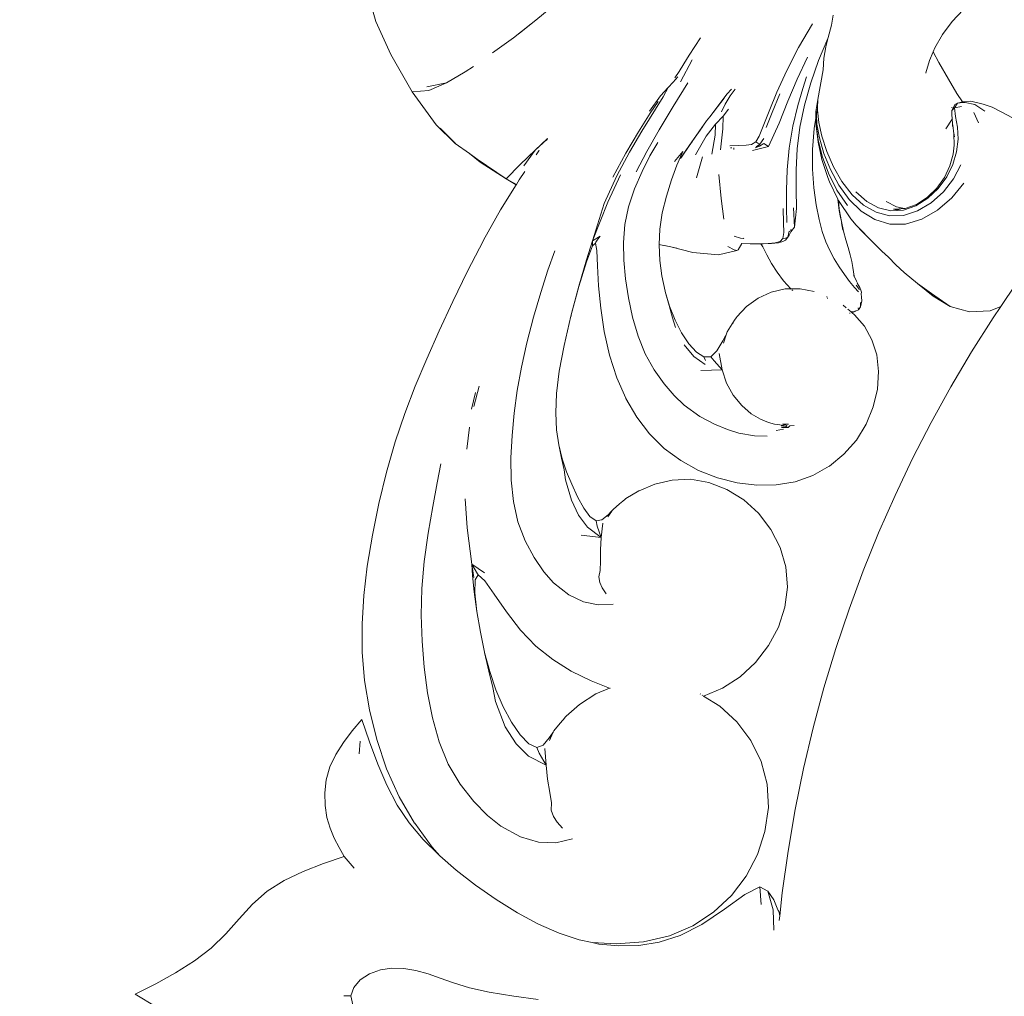
# Model space of a CAD drawing. Units: millimetres. Extents: x 0 to 594, y 0 to 420.
# Drawn here: x 110 to 140, y 234 to 264 of the extents above; entities that cross this region are included whole.
import ezdxf

# ---------------------------------------------------------------- set-up
doc = ezdxf.new("R2010")
doc.units = ezdxf.units.MM
doc.styles.get("Standard").update_dxf_attribs({"font": 'arial.ttf'})
doc.dimstyles.new('polipiyer', dxfattribs={"dimscale": 0, "dimtxt": 5, "dimasz": 2, "dimexe": 1, "dimexo": 28, "dimgap": 2, "dimtad": 3, "dimtih": 1, "dimtoh": 1, "dimdec": 1, "dimtxsty": 'Standard', "dimblk": 'ARCHTICK', "dimcen": 0.1, "dimadec": 0, "dimazin": 0, "dimtfac": 1, "dimtdec": 1, "dimtmove": 2, "dimatfit": 3, "dimfxl": 0, "dimarcsym": 0})

# ---------------------------------------------------------------- blocks, each defined once
blk = doc.blocks.new('_ArchTick')
at = {"color": 0, "linetype": 'ByBlock', "const_width": 0.15}
blk.add_lwpolyline([(-0.5, -0.5), (0.5, 0.5)], dxfattribs=at)
blk = doc.blocks.new('*D6')
at = {"color": 0, "lineweight": -2}
for p, q in [((113.201, 350.876), (113.201, 381.876)), ((235.046, 350.876), (235.046, 381.876)), ((113.201, 380.876), (160.012, 380.876)), ((235.046, 380.876), (189.977, 380.876))]:
    blk.add_line(p, q, dxfattribs=at)
at = {"layer": 'Defpoints', "color": 0}
for p in [(235.046, 380.876), (113.201, 234.283), (235.046, 234.283)]:
    blk.add_point(p, dxfattribs=at)
at = {"color": 0, "lineweight": -2, "xscale": 2, "yscale": 2, "zscale": 2, "rotation": 180}
blk.add_blockref('_ArchTick', (113.201, 380.876), dxfattribs=at)
at = {"color": 0, "lineweight": -2, "xscale": 2, "yscale": 2, "zscale": 2}
blk.add_blockref('_ArchTick', (235.046, 380.876), dxfattribs=at)
at = {"color": 0, "insert": (174.994, 380.876), "char_height": 5, "attachment_point": 5}
blk.add_mtext('1000mm \\P[39,37"]', dxfattribs=at)
blk = doc.blocks.new('*D7')
at = {"color": 0, "lineweight": -2}
for p, q in [((73.301, 349.898), (42.301, 349.898)), ((43.301, 349.898), (43.301, 246.484)), ((43.301, 117.419), (43.301, 227.721)), ((73.301, 117.419), (42.301, 117.419))]:
    blk.add_line(p, q, dxfattribs=at)
at = {"layer": 'Defpoints', "color": 0}
for p in [(43.301, 349.898), (174.208, 349.898), (174.153, 117.419)]:
    blk.add_point(p, dxfattribs=at)
at = {"color": 0, "lineweight": -2, "xscale": 2, "yscale": 2, "zscale": 2}
for p, rotation in [((43.301, 349.898), 90), ((43.301, 117.419), 270)]:
    blk.add_blockref('_ArchTick', p, dxfattribs=dict(at, rotation=rotation))
at = {"color": 0, "insert": (43.301, 237.103), "char_height": 5, "attachment_point": 5}
blk.add_mtext('3000mm \\P[118,110"]', dxfattribs=at)

msp = doc.modelspace()

# ---------------------------------------------------------------- linework, layer by layer
at = {"lineweight": 0}
for p, q in [((120.273, 264.693), (120.513, 263.824)), ((126.123, 264.502), (125.38, 263.867)), ((138.361, 264.181), (138.023, 263.832)), ((124.697, 263.337), (125.38, 263.867)), ((125.38, 263.867), (124.871, 263.469)), ((125.38, 263.867), (125.143, 263.69)), ((134.355, 263.714), (134.412, 264.018)), ((120.965, 262.83), (120.513, 263.824)), ((133.355, 263.042), (133.779, 263.756)), ((134.355, 263.714), (134.26, 263.342)), ((138.023, 263.832), (137.727, 263.432)), ((124.697, 263.337), (124.06, 262.873)), ((130.374, 263.331), (130.038, 262.808)), ((134.246, 263.313), (133.965, 262.644)), ((134.187, 263.056), (134.26, 263.342)), ((134.26, 263.342), (134.246, 263.313)), ((137.727, 263.432), (137.501, 263.031)), ((132.996, 262.339), (133.355, 263.042)), ((134.121, 262.717), (134.187, 263.056)), ((137.501, 263.031), (137.448, 262.906)), ((120.965, 262.83), (121.614, 261.69)), ((129.775, 261.992), (130.123, 262.662)), ((130.038, 262.808), (129.875, 262.539)), ((133.634, 262.742), (133.319, 262.079)), ((134.107, 262.363), (134.121, 262.717)), ((137.448, 262.906), (137.335, 262.641)), ((137.624, 262.588), (137.448, 262.906)), ((123.232, 262.296), (123.479, 262.464)), ((129.875, 262.539), (129.727, 262.309)), ((133.965, 262.644), (133.728, 261.966)), ((134.107, 262.363), (133.938, 261.46)), ((137.335, 262.641), (137.224, 262.274)), ((137.913, 262.073), (137.624, 262.588)), ((123.232, 262.296), (122.661, 261.962)), ((129.692, 262.152), (129.552, 261.987)), ((129.727, 262.309), (129.597, 262.12)), ((132.7, 261.682), (132.996, 262.339)), ((133.319, 262.079), (133.034, 261.411)), ((133.484, 261.798), (133.599, 262.148)), ((137.221, 262.263), (137.223, 262.271)), ((137.223, 262.271), (137.224, 262.274)), ((138.165, 261.646), (137.913, 262.073)), ((122.063, 261.844), (122.661, 261.962)), ((122.661, 261.962), (122.127, 261.736)), ((129.165, 261.568), (129.392, 261.826)), ((129.24, 261.541), (129.392, 261.826)), ((129.552, 261.987), (129.392, 261.826)), ((129.994, 261.971), (129.543, 261.245)), ((131.189, 261.627), (131.32, 261.771)), ((131.43, 261.777), (131.279, 261.57)), ((133.336, 261.276), (133.484, 261.798)), ((133.728, 261.966), (133.54, 261.287)), ((122.127, 261.736), (121.614, 261.69)), ((122.349, 260.695), (121.614, 261.69)), ((128.594, 260.499), (129.24, 261.541)), ((129.165, 261.568), (128.824, 261.109)), ((130.664, 260.938), (131.189, 261.627)), ((130.664, 260.938), (131.1, 261.497)), ((131.279, 261.57), (131.13, 261.32)), ((132.7, 261.682), (132.465, 261.108)), ((132.554, 261.061), (132.79, 261.634)), ((133.938, 261.46), (133.884, 261.093)), ((133.938, 261.46), (133.937, 261.2)), ((138.337, 261.385), (138.165, 261.646)), ((129.096, 261.398), (128.853, 261.041)), ((129.543, 261.245), (129.121, 260.534)), ((131.13, 261.32), (131.013, 261.089)), ((131.229, 261.165), (131.063, 260.953)), ((133.034, 261.411), (132.765, 260.745)), ((133.188, 260.652), (133.336, 261.276)), ((133.54, 261.287), (133.401, 260.616)), ((133.937, 261.2), (133.886, 260.889)), ((133.937, 261.2), (133.937, 261.133)), ((138.053, 261.2), (138.002, 261.213)), ((138.014, 261.129), (138.092, 261.202)), ((138.053, 261.2), (138.014, 261.129)), ((138.11, 261.305), (138.053, 261.2)), ((138.191, 261.348), (138.092, 261.202)), ((138.311, 261.248), (138.092, 261.202)), ((138.092, 261.202), (138.123, 260.948)), ((138.11, 261.305), (138.191, 261.348)), ((138.337, 261.385), (138.191, 261.348)), ((138.191, 261.348), (138.35, 261.366)), ((138.36, 261.391), (138.337, 261.385)), ((138.35, 261.366), (138.337, 261.385)), ((138.35, 261.366), (138.416, 261.373)), ((138.59, 261.407), (138.36, 261.391)), ((138.416, 261.373), (138.714, 261.313)), ((138.963, 261.319), (138.59, 261.407)), ((139.012, 261.102), (138.714, 261.313)), ((139.243, 261.229), (138.963, 261.319)), ((139.532, 261.075), (139.243, 261.229)), ((128.853, 261.041), (128.491, 260.476)), ((130.565, 260.812), (130.664, 260.938)), ((131.063, 260.953), (130.829, 260.712)), ((131.063, 260.953), (131.061, 260.572)), ((132.286, 260.652), (132.465, 261.108)), ((132.37, 260.607), (132.554, 261.061)), ((133.886, 260.889), (133.836, 260.581)), ((133.886, 260.889), (133.884, 261.093)), ((133.888, 260.688), (133.886, 260.889)), ((133.905, 260.983), (133.917, 260.712)), ((133.975, 260.759), (133.937, 261.133)), ((138.018, 261.019), (138.014, 261.129)), ((138.026, 260.858), (138.018, 261.019)), ((138.026, 260.858), (138.033, 260.868)), ((138.123, 260.948), (138.191, 260.621)), ((138.82, 260.751), (138.68, 261.066)), ((139.532, 261.075), (140.186, 260.736)), ((122.921, 260.119), (122.349, 260.695)), ((122.464, 260.593), (122.932, 260.123)), ((130.565, 260.812), (130.024, 260.045)), ((130.024, 260.045), (130.439, 260.629)), ((130.546, 260.351), (130.829, 260.712)), ((130.821, 260.373), (130.829, 260.712)), ((131.061, 260.572), (130.99, 259.934)), ((132.162, 260.348), (132.286, 260.652)), ((132.765, 260.745), (132.442, 260.03)), ((133.069, 259.982), (133.188, 260.652)), ((133.401, 260.616), (133.316, 259.96)), ((133.836, 260.581), (133.783, 259.946)), ((133.888, 260.688), (133.892, 260.645)), ((133.951, 260.239), (133.888, 260.688)), ((133.892, 260.645), (133.949, 260.165)), ((133.917, 260.712), (133.991, 260.292)), ((133.975, 260.759), (134.063, 260.342)), ((137.834, 260.572), (138.026, 260.858)), ((138.032, 260.74), (138.026, 260.858)), ((138.036, 260.711), (138.032, 260.74)), ((138.036, 260.711), (138.033, 260.642)), ((138.033, 260.642), (138.04, 260.684)), ((138.04, 260.684), (138.036, 260.711)), ((138.078, 260.416), (138.04, 260.684)), ((138.191, 260.621), (138.205, 260.258)), ((125.724, 260.264), (125.359, 259.925)), ((125.717, 260.254), (125.731, 260.267)), ((125.717, 260.254), (125.724, 260.264)), ((125.738, 260.277), (125.724, 260.264)), ((128.491, 260.476), (128.108, 259.828)), ((128.222, 259.861), (128.594, 260.499)), ((129.121, 260.534), (128.748, 259.88)), ((130.546, 260.351), (130.231, 259.779)), ((130.821, 260.373), (130.718, 259.8)), ((132.055, 260.171), (132.162, 260.348)), ((132.182, 260.103), (132.299, 260.274)), ((134.127, 259.821), (133.991, 260.292)), ((134.063, 260.342), (134.213, 259.883)), ((138.085, 260.076), (138.078, 260.416)), ((138.093, 260.328), (138.079, 260.433)), ((122.921, 260.119), (123.356, 259.815)), ((125.359, 259.925), (125.717, 260.254)), ((125.699, 260.229), (125.717, 260.254)), ((128.843, 259.747), (129.084, 260.158)), ((130.035, 260.051), (129.823, 259.741)), ((129.843, 259.78), (130.024, 260.045)), ((130.135, 260.193), (130.035, 260.051)), ((131.272, 260.057), (131.531, 260.06)), ((131.29, 259.989), (131.327, 259.989)), ((131.387, 259.99), (131.388, 259.964)), ((131.531, 260.06), (131.762, 260.072)), ((131.762, 260.072), (131.93, 260.094)), ((132.055, 260.171), (131.93, 260.094)), ((131.953, 259.91), (132.442, 260.03)), ((132.034, 259.991), (132.166, 260.041)), ((132.119, 260.129), (132.055, 260.171)), ((132.182, 260.103), (132.068, 260.02)), ((132.187, 260.066), (132.113, 260.029)), ((132.119, 260.129), (132.182, 260.103)), ((132.166, 260.041), (132.306, 260.124)), ((132.306, 260.124), (132.442, 260.03)), ((133.009, 259.323), (133.069, 259.982)), ((133.949, 260.165), (134.065, 259.637)), ((134.074, 259.739), (133.951, 260.239)), ((138.054, 259.796), (138.085, 260.076)), ((138.205, 260.258), (138.159, 259.874)), ((123.356, 259.815), (123.301, 259.859)), ((123.356, 259.815), (123.589, 259.652)), ((123.68, 259.559), (123.356, 259.815)), ((125.359, 259.925), (124.902, 259.49)), ((125.015, 259.446), (125.359, 259.925)), ((125.383, 259.782), (125.462, 259.9)), ((125.383, 259.782), (125.383, 259.782)), ((125.462, 259.9), (125.479, 259.923)), ((125.479, 259.923), (125.479, 259.924)), ((128.108, 259.828), (127.717, 259.099)), ((127.839, 259.138), (128.222, 259.861)), ((128.748, 259.88), (128.427, 259.263)), ((128.602, 259.277), (128.843, 259.747)), ((129.584, 259.573), (129.837, 259.876)), ((129.837, 259.876), (129.662, 259.469)), ((129.823, 259.741), (129.772, 259.666)), ((129.79, 259.702), (129.843, 259.78)), ((129.823, 259.741), (129.814, 259.723)), ((129.843, 259.78), (129.823, 259.741)), ((130.253, 259.083), (130.438, 259.716)), ((131.388, 259.944), (131.388, 259.93)), ((133.316, 259.96), (133.285, 259.328)), ((133.783, 259.946), (133.782, 259.34)), ((134.074, 259.739), (134.262, 259.218)), ((134.323, 259.331), (134.127, 259.821)), ((134.213, 259.883), (134.419, 259.413)), ((137.957, 259.442), (138.054, 259.796)), ((138.159, 259.874), (138.046, 259.485)), ((138.054, 259.796), (138.056, 259.804)), ((123.589, 259.652), (124.47, 259.048)), ((124.47, 259.048), (123.68, 259.559)), ((124.902, 259.49), (124.47, 259.048)), ((129.662, 259.469), (129.495, 259.019)), ((134.065, 259.637), (134.248, 259.089)), ((134.677, 258.965), (134.419, 259.413)), ((137.957, 259.442), (137.793, 259.093)), ((138.046, 259.485), (137.862, 259.108)), ((138.065, 259.048), (138.284, 259.471)), ((124.87, 259.02), (125.043, 259.277)), ((127.839, 259.138), (127.447, 258.305)), ((127.951, 259.176), (127.563, 258.34)), ((128.374, 258.75), (128.602, 259.277)), ((130.94, 259.18), (131.005, 258.453)), ((132.989, 258.707), (133.009, 259.323)), ((133.285, 259.328), (133.286, 258.724)), ((133.782, 259.34), (133.821, 258.776)), ((134.295, 258.956), (134.248, 259.089)), ((134.517, 258.708), (134.262, 259.218)), ((134.323, 259.331), (134.578, 258.854)), ((137.793, 259.093), (137.56, 258.769)), ((137.862, 259.108), (137.6, 258.759)), ((124.306, 258.112), (124.778, 258.873)), ((124.783, 258.881), (124.47, 259.048)), ((124.778, 258.873), (124.47, 259.048)), ((124.784, 258.88), (124.778, 258.873)), ((124.782, 258.871), (124.779, 258.872)), ((124.87, 259.02), (124.784, 258.88)), ((124.787, 258.879), (124.784, 258.88)), ((129.495, 259.019), (129.34, 258.525)), ((133.821, 258.776), (133.891, 258.264)), ((134.548, 258.431), (134.295, 258.956)), ((134.578, 258.854), (134.892, 258.422)), ((134.677, 258.965), (134.983, 258.568)), ((137.56, 258.769), (137.271, 258.489)), ((137.757, 258.657), (138.065, 259.048)), ((138.019, 258.474), (138.383, 258.916)), ((128.189, 258.199), (128.374, 258.75)), ((129.34, 258.525), (129.217, 258.017)), ((132.993, 258.165), (132.989, 258.707)), ((133.286, 258.724), (133.291, 258.154)), ((134.843, 258.238), (134.517, 258.708)), ((134.983, 258.568), (135.33, 258.253)), ((135.432, 258.365), (135.099, 258.651)), ((136.945, 258.275), (137.271, 258.489)), ((137.6, 258.759), (137.28, 258.459)), ((137.757, 258.657), (137.384, 258.324)), ((137.583, 258.1), (138.019, 258.474)), ((127.563, 258.34), (127.101, 257.169)), ((127.447, 258.305), (127.101, 257.169)), ((128.08, 257.659), (128.189, 258.199)), ((131.005, 258.453), (131.085, 257.826)), ((133.199, 258.168), (133.237, 257.58)), ((133.891, 258.264), (133.98, 257.818)), ((134.594, 258.091), (134.548, 258.431)), ((134.569, 258.388), (134.548, 258.431)), ((134.569, 258.388), (134.948, 257.839)), ((134.569, 258.388), (134.596, 258.125)), ((135.261, 258.069), (134.892, 258.422)), ((135.33, 258.253), (135.712, 258.034)), ((135.789, 258.173), (135.432, 258.365)), ((136.162, 258.081), (135.789, 258.173)), ((136.021, 258.364), (136.336, 258.2)), ((136.336, 258.2), (136.579, 258.146)), ((136.921, 258.232), (136.542, 258.098)), ((136.945, 258.275), (136.596, 258.147)), ((137.28, 258.459), (136.921, 258.232)), ((136.971, 258.074), (137.384, 258.324)), ((123.786, 257.186), (124.306, 258.112)), ((129.146, 257.524), (129.217, 258.017)), ((132.9, 257.713), (132.888, 258.154)), ((133.002, 257.729), (132.993, 258.165)), ((133.291, 258.154), (133.237, 257.58)), ((134.626, 257.923), (134.594, 258.091)), ((134.596, 258.125), (134.626, 257.923)), ((134.658, 257.75), (134.596, 258.125)), ((134.658, 257.75), (134.626, 257.923)), ((135.678, 257.814), (135.261, 258.069)), ((136.118, 257.923), (135.712, 258.034)), ((136.118, 257.923), (136.541, 257.932)), ((136.542, 258.098), (136.162, 258.081)), ((136.579, 258.146), (136.242, 258.125)), ((136.242, 258.125), (136.345, 258.113)), ((136.457, 258.106), (136.345, 258.113)), ((136.457, 258.106), (136.458, 258.106)), ((136.541, 257.932), (136.971, 258.074)), ((136.596, 258.147), (136.579, 258.146)), ((137.103, 257.823), (137.583, 258.1)), ((128.035, 257.121), (128.08, 257.659)), ((132.908, 257.416), (132.9, 257.713)), ((133.121, 257.445), (133.237, 257.58)), ((133.98, 257.818), (134.077, 257.45)), ((134.726, 257.458), (134.658, 257.75)), ((134.659, 257.715), (134.701, 257.492)), ((134.948, 257.839), (135.103, 257.641)), ((135.103, 257.641), (135.309, 257.433)), ((135.634, 257.11), (135.103, 257.641)), ((136.13, 257.675), (135.678, 257.814)), ((136.609, 257.672), (136.13, 257.675)), ((136.609, 257.672), (137.103, 257.823)), ((127.329, 257.313), (127.101, 257.169)), ((127.329, 257.313), (127.234, 257.188)), ((129.124, 257.06), (129.146, 257.524)), ((131.591, 257.247), (131.398, 257.305)), ((132.882, 257.235), (132.908, 257.416)), ((133.035, 257.277), (132.962, 257.192)), ((132.965, 257.245), (133.035, 257.277)), ((133.035, 257.277), (133.071, 257.458)), ((133.035, 257.277), (133.067, 257.338)), ((133.121, 257.445), (133.067, 257.338)), ((133.092, 257.465), (133.071, 257.447)), ((133.133, 257.497), (133.117, 257.484)), ((133.118, 257.505), (133.137, 257.517)), ((134.077, 257.45), (134.184, 257.14)), ((134.726, 257.458), (134.796, 257.201)), ((135.634, 257.11), (135.309, 257.433)), ((123.3, 256.247), (123.782, 257.179)), ((123.782, 257.179), (123.784, 257.182)), ((123.786, 257.186), (123.784, 257.182)), ((127.095, 257.012), (126.912, 256.528)), ((127.101, 257.169), (126.914, 256.594)), ((127.095, 257.012), (127.191, 257.098)), ((127.098, 257.061), (127.096, 257.024)), ((127.101, 257.169), (127.098, 257.061)), ((127.191, 257.098), (127.198, 257.127)), ((127.233, 256.869), (127.191, 257.098)), ((127.234, 257.188), (127.198, 257.127)), ((128.045, 256.577), (128.035, 257.121)), ((129.123, 257.042), (129.124, 257.06)), ((129.123, 257.042), (129.145, 256.569)), ((129.166, 257.048), (129.124, 257.06)), ((129.473, 256.981), (129.166, 257.048)), ((129.473, 256.981), (129.282, 257.028)), ((130.142, 256.815), (129.473, 256.981)), ((129.663, 256.94), (129.473, 256.981)), ((131.396, 256.893), (131.212, 256.991)), ((131.63, 257.086), (131.527, 256.895)), ((131.591, 257.247), (131.683, 257.242)), ((131.625, 257.086), (131.63, 257.086)), ((131.63, 257.086), (131.886, 257.081)), ((131.683, 257.242), (131.69, 257.246)), ((132.177, 257.08), (131.886, 257.081)), ((132.177, 257.08), (132.436, 257.087)), ((132.177, 257.08), (132.216, 257.08)), ((132.269, 256.986), (132.216, 257.08)), ((132.216, 257.08), (132.282, 257.08)), ((132.391, 256.747), (132.269, 256.986)), ((132.282, 257.08), (132.539, 257.088)), ((132.436, 257.087), (132.647, 257.107)), ((132.539, 257.088), (132.745, 257.11)), ((132.647, 257.107), (132.795, 257.144)), ((132.745, 257.11), (132.884, 257.15)), ((132.882, 257.235), (132.795, 257.144)), ((132.965, 257.245), (132.882, 257.235)), ((132.884, 257.15), (132.962, 257.192)), ((134.184, 257.14), (134.303, 256.871)), ((134.863, 256.966), (134.796, 257.201)), ((135.655, 257.089), (135.634, 257.11)), ((135.891, 256.855), (135.655, 257.089)), ((125.744, 256.279), (125.955, 256.86)), ((127.233, 256.869), (127.251, 256.408)), ((130.142, 256.815), (130.924, 256.747)), ((130.924, 256.747), (131.485, 256.874)), ((131.485, 256.874), (131.396, 256.893)), ((131.527, 256.895), (131.485, 256.874)), ((132.534, 256.482), (132.391, 256.747)), ((134.303, 256.871), (134.438, 256.623)), ((134.925, 256.742), (134.863, 256.966)), ((134.974, 256.536), (134.925, 256.742)), ((136.087, 256.67), (135.891, 256.855)), ((126.914, 256.594), (126.682, 255.792)), ((126.682, 255.778), (126.912, 256.528)), ((127.278, 255.798), (127.251, 256.408)), ((128.099, 256.017), (128.045, 256.577)), ((129.208, 256.101), (129.145, 256.569)), ((132.704, 256.217), (132.534, 256.482)), ((134.438, 256.623), (134.591, 256.376)), ((134.591, 256.376), (134.751, 256.143)), ((134.974, 256.536), (135.005, 256.354)), ((136.087, 256.67), (136.317, 256.439)), ((136.122, 256.637), (136.087, 256.67)), ((136.317, 256.439), (136.569, 256.203)), ((123.3, 256.247), (122.854, 255.324)), ((125.527, 255.601), (125.744, 256.279)), ((129.208, 256.101), (129.307, 255.635)), ((132.901, 255.957), (132.704, 256.217)), ((134.751, 256.143), (134.909, 255.931)), ((135.005, 256.354), (135.045, 256.091)), ((135.045, 256.091), (135.031, 256.118)), ((135.045, 256.091), (135.046, 256.083)), ((135.122, 255.941), (135.045, 256.091)), ((136.969, 255.869), (136.569, 256.203)), ((126.682, 255.792), (126.452, 254.921)), ((126.682, 255.776), (126.452, 254.921)), ((126.682, 255.776), (126.682, 255.778)), ((127.278, 255.798), (127.345, 255.123)), ((128.187, 255.434), (128.099, 256.017)), ((133.122, 255.708), (132.901, 255.957)), ((134.909, 255.931), (135.054, 255.752)), ((135.111, 255.818), (135.212, 255.69)), ((135.185, 255.8), (135.122, 255.941)), ((135.133, 255.881), (135.185, 255.8)), ((135.185, 255.8), (135.217, 255.751)), ((137.444, 255.487), (136.969, 255.869)), ((136.969, 255.869), (137.392, 255.567)), ((139.5, 255.171), (139.958, 255.849)), ((125.305, 254.844), (125.527, 255.601)), ((129.307, 255.635), (129.307, 255.634)), ((129.307, 255.634), (129.307, 255.634)), ((129.307, 255.634), (129.308, 255.631)), ((129.308, 255.63), (129.308, 255.631)), ((129.441, 255.183), (129.308, 255.63)), ((129.308, 255.63), (129.421, 255.202)), ((129.308, 255.63), (129.438, 255.186)), ((132.129, 255.429), (132.524, 255.61)), ((132.952, 255.707), (132.524, 255.61)), ((132.952, 255.707), (133.123, 255.707)), ((133.123, 255.707), (133.122, 255.708)), ((133.135, 255.696), (133.123, 255.707)), ((133.123, 255.707), (133.402, 255.707)), ((133.18, 255.654), (133.151, 255.68)), ((133.402, 255.707), (133.828, 255.625)), ((134.213, 255.479), (134.215, 255.474)), ((135.176, 255.616), (135.054, 255.752)), ((135.217, 255.751), (135.245, 255.673)), ((135.245, 255.673), (135.267, 255.606)), ((135.26, 255.566), (135.255, 255.519)), ((135.261, 255.558), (135.255, 255.519)), ((135.261, 255.558), (135.26, 255.566)), ((135.267, 255.606), (135.261, 255.558)), ((135.273, 255.461), (135.261, 255.558)), ((137.965, 255.169), (137.392, 255.567)), ((137.444, 255.487), (137.965, 255.169)), ((122.442, 254.43), (122.854, 255.324)), ((128.313, 254.847), (128.187, 255.434)), ((129.421, 255.202), (129.529, 254.831)), ((129.441, 255.183), (129.606, 254.758)), ((132.129, 255.429), (131.777, 255.174)), ((134.215, 255.473), (134.217, 255.469)), ((134.224, 255.451), (134.238, 255.417)), ((134.709, 255.214), (134.803, 255.137)), ((135.276, 255.34), (135.241, 255.163)), ((135.242, 255.291), (135.241, 255.231)), ((135.241, 255.163), (135.247, 255.225)), ((135.241, 255.219), (135.241, 255.163)), ((135.247, 255.225), (135.276, 255.34)), ((135.276, 255.34), (135.273, 255.461)), ((126.442, 254.884), (126.232, 253.984)), ((126.442, 254.884), (126.445, 254.893)), ((126.445, 254.894), (126.446, 254.898)), ((126.445, 254.894), (126.445, 254.893)), ((126.448, 254.905), (126.446, 254.898)), ((126.452, 254.921), (126.448, 254.905)), ((127.456, 254.413), (127.345, 255.123)), ((131.479, 254.856), (131.777, 255.174)), ((134.959, 255.008), (134.853, 255.095)), ((134.921, 254.971), (134.91, 254.969)), ((134.946, 255.006), (134.959, 255.008)), ((134.959, 255.008), (135.062, 255.025)), ((134.959, 255.008), (134.987, 254.985)), ((134.987, 254.985), (134.974, 254.982)), ((135.005, 254.988), (134.987, 254.985)), ((134.987, 254.985), (135.06, 254.924)), ((135.087, 255.029), (135.005, 254.988)), ((135.062, 255.025), (135.005, 254.988)), ((135.358, 254.571), (135.06, 254.924)), ((135.085, 255.039), (135.062, 255.025)), ((135.062, 255.025), (135.087, 255.029)), ((135.179, 255.076), (135.087, 255.029)), ((135.165, 255.137), (135.179, 255.076)), ((135.241, 255.163), (135.179, 255.076)), ((137.965, 255.169), (138.547, 255.008)), ((138.547, 255.008), (139.178, 255.042)), ((139.178, 255.042), (139.5, 255.171)), ((139.271, 254.831), (139.5, 255.171)), ((125.101, 254.068), (125.305, 254.844)), ((128.482, 254.274), (128.313, 254.847)), ((129.529, 254.831), (129.62, 254.536)), ((129.8, 254.371), (129.606, 254.758)), ((131.186, 254.399), (131.34, 254.651)), ((131.34, 254.651), (131.435, 254.789)), ((131.367, 254.68), (131.358, 254.665)), ((131.358, 254.665), (131.358, 254.665)), ((131.358, 254.665), (131.358, 254.665)), ((131.369, 254.681), (131.367, 254.68)), ((131.435, 254.789), (131.468, 254.84)), ((131.44, 254.794), (131.438, 254.792)), ((131.468, 254.84), (131.44, 254.794)), ((131.468, 254.84), (131.479, 254.856)), ((138.613, 253.791), (139.271, 254.831)), ((122.442, 254.43), (122.062, 253.584)), ((127.456, 254.413), (127.618, 253.699)), ((129.8, 254.371), (130.02, 254.035)), ((131.054, 254.125), (131.135, 254.277)), ((131.135, 254.277), (131.057, 254.118)), ((131.073, 254.064), (131.167, 254.344)), ((131.167, 254.344), (131.135, 254.277)), ((131.167, 254.344), (131.186, 254.399)), ((135.358, 254.571), (135.585, 254.163)), ((124.936, 253.332), (125.101, 254.068)), ((126.089, 253.205), (126.232, 253.984)), ((128.7, 253.735), (128.482, 254.274)), ((129.884, 254.011), (130.173, 253.654)), ((130.253, 253.781), (130.02, 254.035)), ((131.054, 254.125), (130.879, 253.825)), ((135.731, 253.703), (135.585, 254.163)), ((127.833, 253.011), (127.618, 253.699)), ((128.969, 253.25), (128.7, 253.735)), ((130.253, 253.781), (130.483, 253.641)), ((130.879, 253.825), (130.697, 253.645)), ((130.947, 253.746), (131.038, 253.249)), ((135.731, 253.703), (135.787, 253.197)), ((138.613, 253.791), (137.985, 252.732)), ((121.712, 252.758), (122.061, 253.582)), ((122.061, 253.582), (122.062, 253.584)), ((130.173, 253.654), (130.518, 253.407)), ((130.697, 253.645), (130.483, 253.641)), ((130.483, 253.641), (130.53, 253.537)), ((130.794, 253.52), (130.697, 253.645)), ((131.038, 253.249), (130.794, 253.52)), ((124.808, 252.626), (124.936, 253.332)), ((126.008, 252.53), (126.089, 253.205)), ((129.271, 252.824), (128.969, 253.25)), ((130.392, 253.226), (131.038, 253.249)), ((131.167, 252.848), (131.038, 253.249)), ((135.753, 252.661), (135.787, 253.195)), ((135.787, 253.195), (135.787, 253.197)), ((127.833, 253.011), (128.105, 252.386)), ((129.582, 252.466), (129.271, 252.824)), ((131.374, 252.481), (131.167, 252.848)), ((121.712, 252.758), (121.393, 251.927)), ((123.418, 252.055), (123.538, 252.559)), ((123.49, 252.14), (123.657, 252.754)), ((124.715, 251.938), (124.808, 252.626)), ((125.983, 251.943), (126.008, 252.53)), ((135.753, 252.661), (135.629, 252.121)), ((137.389, 251.652), (137.985, 252.732)), ((128.107, 252.38), (128.105, 252.386)), ((128.44, 251.808), (128.107, 252.38)), ((129.884, 252.175), (129.582, 252.466)), ((131.632, 252.165), (131.374, 252.481)), ((121.101, 251.063), (121.393, 251.927)), ((124.652, 251.258), (124.715, 251.938)), ((125.983, 251.943), (126.007, 251.428)), ((130.358, 251.834), (129.884, 252.175)), ((131.915, 251.915), (131.632, 252.165)), ((132.196, 251.748), (131.915, 251.915)), ((135.416, 251.599), (135.629, 252.121)), ((128.44, 251.808), (128.83, 251.301)), ((130.799, 251.597), (130.358, 251.834)), ((131.201, 251.434), (130.799, 251.597)), ((132.443, 251.649), (132.196, 251.748)), ((132.624, 251.602), (132.443, 251.649)), ((132.726, 251.588), (132.624, 251.602)), ((132.901, 251.562), (132.726, 251.588)), ((133.052, 251.595), (132.874, 251.603)), ((132.975, 251.57), (132.874, 251.603)), ((135.416, 251.599), (135.114, 251.114)), ((136.823, 250.553), (137.389, 251.652)), ((123.275, 250.837), (123.362, 251.506)), ((126.007, 251.428), (126.074, 250.968)), ((129.276, 250.86), (128.83, 251.301)), ((131.547, 251.327), (131.201, 251.434)), ((131.547, 251.327), (132.014, 251.246)), ((132.677, 251.404), (132.897, 251.447)), ((132.825, 251.551), (132.931, 251.545)), ((132.844, 251.499), (132.964, 251.521)), ((133.038, 251.498), (132.844, 251.499)), ((132.964, 251.521), (133.008, 251.544)), ((133.008, 251.544), (132.975, 251.57)), ((133.093, 251.55), (133.038, 251.498)), ((133.226, 251.563), (133.093, 251.55)), ((121.101, 251.063), (120.837, 250.14)), ((124.619, 250.576), (124.652, 251.258)), ((132.014, 251.246), (132.402, 251.236)), ((134.736, 250.683), (135.114, 251.114)), ((126.074, 250.968), (126.157, 250.564)), ((126.074, 250.968), (126.175, 250.551)), ((126.177, 250.549), (126.074, 250.968)), ((129.276, 250.86), (129.777, 250.491)), ((122.38, 249.814), (122.485, 250.393)), ((124.629, 249.903), (124.619, 250.576)), ((126.157, 250.564), (126.231, 250.216)), ((126.177, 250.549), (126.311, 250.156)), ((130.321, 250.194), (129.777, 250.491)), ((134.736, 250.683), (134.298, 250.323)), ((136.29, 249.435), (136.823, 250.553)), ((120.604, 249.185), (120.837, 250.14)), ((126.231, 250.216), (126.278, 249.907)), ((126.469, 249.776), (126.311, 250.156)), ((130.321, 250.194), (130.896, 249.97)), ((133.794, 250.037), (134.292, 250.319)), ((134.298, 250.323), (134.292, 250.319)), ((122.245, 249.103), (122.38, 249.814)), ((124.694, 249.252), (124.629, 249.903)), ((126.278, 249.907), (126.457, 249.294)), ((128.986, 249.775), (129.514, 249.9)), ((130.071, 249.927), (129.514, 249.9)), ((130.071, 249.927), (130.634, 249.828)), ((131.182, 249.615), (130.634, 249.828)), ((131.489, 249.821), (130.896, 249.97)), ((131.489, 249.821), (132.087, 249.748)), ((132.679, 249.757), (133.252, 249.851)), ((133.794, 250.037), (133.252, 249.851)), ((126.644, 249.393), (126.469, 249.776)), ((128.108, 249.338), (128.506, 249.576)), ((128.51, 249.579), (128.506, 249.576)), ((128.986, 249.775), (128.51, 249.579)), ((131.182, 249.615), (131.693, 249.299)), ((132.679, 249.757), (132.087, 249.748)), ((123.231, 249.327), (123.289, 248.453)), ((124.829, 248.632), (124.694, 249.252)), ((126.457, 249.294), (126.676, 248.837)), ((126.83, 249.051), (126.644, 249.393)), ((127.92, 249.18), (128.015, 249.258)), ((128.015, 249.258), (128.093, 249.325)), ((128.015, 249.258), (128.048, 249.285)), ((128.093, 249.325), (128.108, 249.338)), ((132.145, 248.892), (131.693, 249.299)), ((136.29, 249.435), (135.79, 248.299)), ((120.604, 249.185), (120.409, 248.224)), ((122.1, 248.287), (122.245, 249.103)), ((126.83, 249.051), (127.019, 248.792)), ((127.565, 248.781), (127.688, 248.961)), ((127.688, 248.961), (127.569, 248.84)), ((127.676, 248.953), (127.569, 248.84)), ((127.57, 248.848), (127.676, 248.953)), ((127.699, 248.978), (127.676, 248.953)), ((127.676, 248.953), (127.696, 248.972)), ((127.688, 248.961), (127.696, 248.972)), ((127.696, 248.972), (127.699, 248.978)), ((127.699, 248.978), (127.722, 249.011)), ((127.722, 249.011), (127.92, 249.18)), ((127.931, 249.187), (127.929, 249.186)), ((127.931, 249.187), (127.932, 249.188)), ((127.931, 249.187), (127.931, 249.187)), ((127.931, 249.187), (127.931, 249.187)), ((127.932, 249.188), (127.934, 249.189)), ((125.048, 248.058), (124.829, 248.632)), ((126.676, 248.837), (126.947, 248.471)), ((127.204, 248.658), (127.019, 248.792)), ((127.204, 248.658), (127.379, 248.693)), ((127.243, 248.496), (127.204, 248.658)), ((127.57, 248.848), (127.379, 248.693)), ((132.145, 248.892), (132.517, 248.404)), ((123.289, 248.453), (123.43, 247.351)), ((126.947, 248.471), (127.364, 248.155)), ((127.364, 248.155), (127.243, 248.496)), ((127.411, 248.592), (127.364, 248.155)), ((132.795, 247.856), (132.517, 248.404)), ((135.323, 247.146), (135.79, 248.299)), ((120.255, 247.285), (120.409, 248.224)), ((121.979, 247.432), (122.1, 248.287)), ((125.32, 247.546), (125.048, 248.058)), ((126.748, 248.229), (127.364, 248.155)), ((127.339, 247.785), (127.364, 248.155)), ((127.338, 247.433), (127.339, 247.785)), ((132.795, 247.856), (132.967, 247.268)), ((121.912, 246.604), (121.979, 247.432)), ((125.618, 247.117), (125.32, 247.546)), ((127.33, 247.151), (127.338, 247.433)), ((120.255, 247.285), (120.148, 246.393)), ((123.488, 246.937), (123.43, 247.351)), ((123.449, 247.003), (123.43, 247.351)), ((123.815, 247.088), (123.43, 247.351)), ((123.43, 247.351), (123.606, 247.05)), ((125.911, 246.781), (125.618, 247.117)), ((127.292, 246.964), (127.33, 247.151)), ((132.967, 247.268), (132.967, 247.266)), ((133.02, 246.653), (132.967, 247.266)), ((134.89, 245.976), (135.323, 247.146)), ((123.503, 246.503), (123.449, 247.003)), ((123.522, 246.47), (123.528, 246.871)), ((123.528, 246.871), (123.62, 247.025)), ((123.606, 247.05), (123.62, 247.025)), ((123.62, 247.025), (123.821, 246.845)), ((124.113, 246.435), (123.821, 246.845)), ((127.322, 246.791), (127.292, 246.964)), ((121.894, 245.796), (121.912, 246.604)), ((123.583, 245.911), (123.503, 246.503)), ((126.373, 246.418), (125.911, 246.781)), ((127.393, 246.631), (127.322, 246.791)), ((127.508, 246.449), (127.393, 246.631)), ((133.02, 246.653), (132.941, 246.037)), ((120.095, 245.53), (120.148, 246.393)), ((123.583, 245.911), (123.52, 246.474)), ((123.522, 246.47), (123.583, 245.911)), ((124.113, 246.435), (124.481, 245.898)), ((126.823, 246.204), (126.373, 246.418)), ((127.265, 246.107), (126.823, 246.204)), ((123.583, 245.911), (123.689, 245.281)), ((127.72, 246.135), (127.265, 246.107)), ((132.743, 245.437), (132.941, 246.037)), ((134.492, 244.79), (134.89, 245.976)), ((121.921, 245.004), (121.894, 245.796)), ((124.907, 245.338), (124.481, 245.898)), ((120.095, 245.53), (120.101, 244.676)), ((124.907, 245.338), (125.375, 244.859)), ((132.743, 245.437), (132.441, 244.873)), ((123.82, 244.67), (123.689, 245.281)), ((121.987, 244.22), (121.921, 245.004)), ((125.888, 244.451), (125.375, 244.859)), ((132.048, 244.362), (132.44, 244.872)), ((132.441, 244.872), (132.44, 244.872)), ((132.441, 244.873), (132.441, 244.872)), ((134.492, 244.79), (134.128, 243.588)), ((120.101, 244.676), (120.174, 243.812)), ((123.82, 244.67), (123.82, 244.668)), ((123.82, 244.668), (123.82, 244.668)), ((123.82, 244.668), (123.977, 244.083)), ((123.82, 244.668), (123.952, 244.101)), ((123.82, 244.668), (123.974, 244.086)), ((125.888, 244.451), (126.448, 244.102)), ((122.085, 243.439), (121.987, 244.22)), ((132.048, 244.362), (131.579, 243.925)), ((120.174, 243.812), (120.321, 242.919)), ((123.952, 244.101), (124.066, 243.601)), ((123.977, 244.083), (124.163, 243.529)), ((127.06, 243.8), (126.448, 244.102)), ((131.043, 243.576), (131.579, 243.925)), ((124.066, 243.601), (124.153, 243.171)), ((124.382, 243.015), (124.163, 243.529)), ((127.06, 243.8), (127.612, 243.58)), ((127.203, 243.404), (127.612, 243.58)), ((127.612, 243.58), (127.618, 243.583)), ((127.612, 243.58), (127.614, 243.58)), ((127.618, 243.578), (127.63, 243.573)), ((127.632, 243.589), (127.634, 243.59)), ((131.043, 243.576), (130.472, 243.341)), ((133.801, 242.371), (134.128, 243.588)), ((122.231, 242.677), (122.085, 243.439)), ((127.203, 243.404), (126.701, 243.086)), ((130.376, 243.402), (130.372, 243.404)), ((130.376, 243.402), (130.376, 243.401)), ((130.439, 243.362), (130.426, 243.371)), ((130.468, 243.339), (130.455, 243.334)), ((130.472, 243.341), (130.468, 243.344)), ((130.965, 243.033), (130.472, 243.341)), ((130.472, 243.341), (130.472, 243.341)), ((120.543, 242.018), (120.321, 242.919)), ((124.153, 243.171), (124.446, 242.409)), ((124.382, 243.015), (124.635, 242.547)), ((126.293, 242.731), (126.701, 243.086)), ((131.485, 242.554), (130.965, 243.033)), ((119.799, 242.28), (120.086, 242.631)), ((120.323, 241.946), (120.086, 242.631)), ((122.435, 241.95), (122.231, 242.677)), ((126.192, 242.609), (126.195, 242.612)), ((126.195, 242.612), (126.202, 242.621)), ((126.202, 242.621), (126.279, 242.714)), ((126.202, 242.621), (126.236, 242.66)), ((126.279, 242.714), (126.293, 242.731)), ((124.446, 242.409), (124.773, 241.891)), ((124.635, 242.547), (124.903, 242.162)), ((125.921, 242.283), (126.112, 242.515)), ((126.112, 242.515), (126.192, 242.609)), ((126.126, 242.528), (126.122, 242.525)), ((126.126, 242.528), (126.192, 242.609)), ((131.91, 241.987), (131.485, 242.554)), ((133.51, 241.139), (133.801, 242.371)), ((119.529, 241.926), (119.799, 242.28)), ((120.543, 242.018), (120.843, 241.131)), ((124.903, 242.162), (125.166, 241.894)), ((125.78, 242.068), (125.595, 241.853)), ((125.78, 242.068), (125.88, 242.209)), ((125.892, 242.219), (125.781, 242.058)), ((125.88, 242.209), (125.781, 242.058)), ((125.789, 241.991), (125.892, 242.219)), ((125.901, 242.241), (125.88, 242.209)), ((125.88, 242.209), (125.899, 242.234)), ((125.892, 242.219), (125.899, 242.234)), ((125.899, 242.234), (125.901, 242.241)), ((125.901, 242.241), (125.921, 242.283)), ((119.296, 241.563), (119.529, 241.926)), ((120.042, 241.97), (120.012, 241.587)), ((120.573, 241.275), (120.323, 241.946)), ((122.713, 241.274), (122.435, 241.95)), ((124.773, 241.891), (125.149, 241.515)), ((125.166, 241.894), (125.403, 241.779)), ((125.403, 241.779), (125.595, 241.853)), ((125.48, 241.603), (125.403, 241.779)), ((125.651, 241.745), (125.686, 241.24)), ((131.91, 241.987), (132.224, 241.352)), ((119.115, 241.188), (119.296, 241.563)), ((125.149, 241.515), (125.686, 241.24)), ((125.686, 241.24), (125.48, 241.603)), ((119.007, 240.797), (119.115, 241.188)), ((120.573, 241.275), (120.849, 240.632)), ((120.843, 241.131), (121.225, 240.279)), ((123.076, 240.666), (122.713, 241.274)), ((125.732, 240.815), (125.686, 241.24)), ((132.407, 240.667), (132.224, 241.352)), ((133.51, 241.139), (133.256, 239.894)), ((118.961, 240.402), (119.007, 240.797)), ((121.163, 240.032), (120.849, 240.632)), ((123.487, 240.14), (123.076, 240.666)), ((125.8, 240.415), (125.732, 240.815)), ((132.44, 239.952), (132.407, 240.667)), ((118.971, 240.018), (118.961, 240.402)), ((121.225, 240.279), (121.691, 239.484)), ((125.848, 240.093), (125.8, 240.415)), ((119.029, 239.655), (118.971, 240.018)), ((121.53, 239.489), (121.163, 240.032)), ((123.91, 239.712), (123.487, 240.14)), ((125.842, 239.874), (125.848, 240.093)), ((132.335, 239.231), (132.44, 239.952)), ((119.126, 239.329), (119.029, 239.655)), ((124.31, 239.387), (123.91, 239.712)), ((125.911, 239.683), (125.842, 239.874)), ((126.024, 239.515), (125.911, 239.683)), ((133.256, 239.894), (133.04, 238.635)), ((119.252, 239.029), (119.126, 239.329)), ((121.95, 238.988), (121.53, 239.489)), ((121.695, 239.478), (121.691, 239.484)), ((122.224, 238.752), (121.695, 239.478)), ((124.906, 239.062), (124.31, 239.387)), ((126.189, 239.328), (126.024, 239.515)), ((119.252, 239.029), (119.398, 238.746)), ((125.46, 238.904), (124.906, 239.062)), ((132.335, 239.231), (132.105, 238.53)), ((119.554, 238.473), (119.398, 238.746)), ((122.425, 238.515), (121.95, 238.988)), ((122.224, 238.752), (122.456, 238.488)), ((125.981, 238.88), (125.46, 238.904)), ((126.491, 239.004), (125.981, 238.88)), ((118.921, 238.253), (119.554, 238.473)), ((119.854, 238.118), (119.554, 238.473)), ((122.425, 238.515), (122.456, 238.488)), ((122.456, 238.488), (122.956, 238.057)), ((131.762, 237.872), (132.105, 238.53)), ((132.862, 237.364), (133.04, 238.635)), ((118.306, 238.015), (118.921, 238.253)), ((117.729, 237.742), (118.306, 238.015)), ((122.956, 238.057), (123.544, 237.599)), ((131.317, 237.282), (131.762, 237.872)), ((117.209, 237.415), (117.729, 237.742)), ((123.544, 237.599), (124.17, 237.159)), ((132.181, 237.551), (131.727, 237.314)), ((132.424, 237.41), (132.181, 237.551)), ((132.218, 237.013), (132.181, 237.551)), ((116.765, 237.016), (117.209, 237.415)), ((130.777, 236.774), (131.317, 237.282)), ((131.727, 237.314), (131.107, 236.873)), ((132.611, 237.155), (132.424, 237.41)), ((132.424, 237.41), (132.584, 236.846)), ((132.785, 236.661), (132.862, 237.364)), ((116.359, 236.576), (116.765, 237.016)), ((124.17, 237.159), (124.814, 236.756)), ((132.708, 236.901), (132.611, 237.155)), ((124.814, 236.756), (125.433, 236.423)), ((130.777, 236.774), (130.149, 236.361)), ((130.419, 236.401), (131.107, 236.873)), ((132.584, 236.846), (132.611, 236.231)), ((132.742, 236.826), (132.708, 236.901)), ((132.715, 236.858), (132.716, 236.857)), ((132.717, 236.848), (132.717, 236.85)), ((132.742, 236.826), (132.761, 236.803)), ((132.749, 236.811), (132.742, 236.826)), ((132.761, 236.803), (132.749, 236.811)), ((132.761, 236.803), (132.785, 236.661)), ((132.771, 236.524), (132.785, 236.661)), ((115.955, 236.123), (116.359, 236.576)), ((125.433, 236.423), (125.458, 236.409)), ((125.458, 236.409), (126.081, 236.136)), ((129.437, 236.058), (130.149, 236.361)), ((129.759, 236.07), (130.419, 236.401)), ((115.514, 235.686), (115.955, 236.123)), ((126.69, 235.936), (126.081, 236.136)), ((129.437, 236.058), (128.649, 235.878)), ((129.759, 236.07), (129.122, 235.864)), ((126.69, 235.936), (127.082, 235.853)), ((127.819, 235.814), (127.082, 235.853)), ((127.293, 235.808), (127.082, 235.853)), ((127.293, 235.808), (127.895, 235.751)), ((127.819, 235.814), (128.649, 235.878)), ((127.895, 235.751), (128.503, 235.764)), ((129.122, 235.864), (128.503, 235.764)), ((115, 235.295), (115.514, 235.686)), ((114.431, 234.939), (115, 235.295)), ((113.825, 234.605), (114.431, 234.939)), ((120.042, 234.719), (120.324, 234.9)), ((120.324, 234.9), (120.655, 235.022)), ((120.655, 235.022), (121.002, 235.072)), ((121.362, 235.062), (121.002, 235.072)), ((121.362, 235.062), (121.73, 235.001)), ((121.73, 235.001), (122.1, 234.901)), ((122.1, 234.901), (122.468, 234.773)), ((113.201, 234.283), (113.825, 234.605)), ((120.042, 234.719), (119.841, 234.492)), ((122.874, 234.629), (122.468, 234.773)), ((122.874, 234.629), (123.356, 234.482)), ((113.201, 234.283), (113.838, 233.905)), ((119.755, 234.234), (119.543, 234.24)), ((119.755, 234.234), (119.841, 234.492)), ((123.954, 234.344), (123.356, 234.482)), ((123.954, 234.344), (124.706, 234.227)), ((119.815, 233.958), (119.755, 234.234)), ((124.706, 234.227), (125.451, 234.128))]:
    msp.add_line(p, q, dxfattribs=at)

# ---------------------------------------------------------------- dimensions: what is measured, and where the dimension line sits
dim = msp.add_linear_dim(base=(235.046, 380.876), p1=(113.201, 234.283), p2=(235.046, 234.283), text='1000mm \\P[39,37"]', dimstyle='polipiyer', override={"dimscale": 1, "dimpost": 'mm\\X'})
dim.commit()
dim.dimension.update_dxf_attribs({"geometry": '*D6', "text_midpoint": (174.994, 380.876), "dimtype": 160})
dim = msp.add_linear_dim(base=(43.301, 349.898), p1=(174.153, 117.419), p2=(174.208, 349.898), angle=90, text='3000mm \\P[118,110"]', dimstyle='polipiyer', override={"dimscale": 1, "dimpost": 'mm\\X'})
dim.commit()
dim.dimension.update_dxf_attribs({"geometry": '*D7', "text_midpoint": (43.301, 237.103), "dimtype": 160})

doc.saveas('drawing.dxf')
